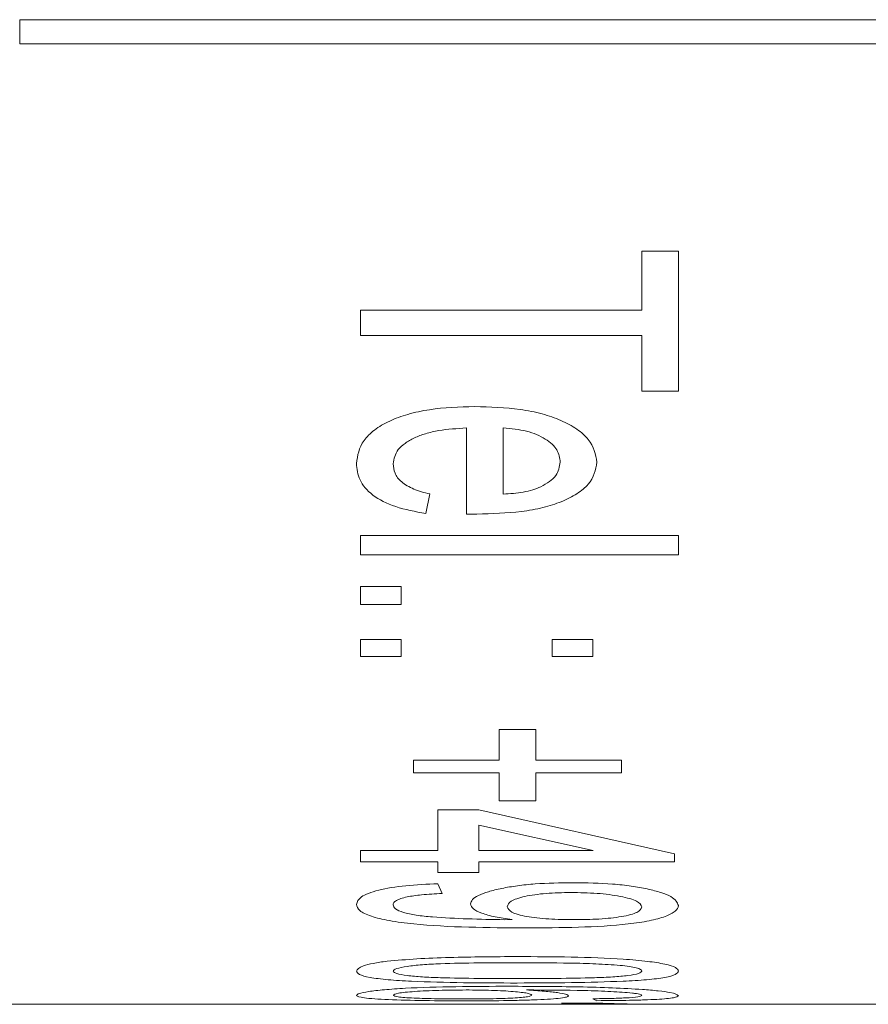
# Model space of a CAD drawing. Units: millimetres. Extents: x 0 to 420, y 0 to 297.
# Drawn here: x 200 to 206, y 199 to 205 of the extents above; entities that cross this region are included whole.
import ezdxf

# ---------------------------------------------------------------- set-up
doc = ezdxf.new("R2010")
doc.units = ezdxf.units.MM
doc.linetypes.add('SLD-Durchgehend', pattern=[0])

msp = doc.modelspace()

# ---------------------------------------------------------------- linework, layer by layer
at = {"color": 7, "linetype": 'SLD-Durchgehend', "lineweight": 15}
for p, q in [((219.3696, 205.1063), (200.3696, 205.1063)), ((219.3696, 204.9552), (200.3696, 204.9552)), ((199.8696, 198.9175), (202.513, 198.9175)), ((202.513, 198.9175), (204.513, 198.9175)), ((204.513, 198.9175), (205.8544, 198.9175))]:
    msp.add_line(p, q, dxfattribs=at)
at = {"color": 8, "linetype": 'SLD-Durchgehend', "lineweight": 0}
for p, q in [((200.3696, 205.1063), (200.3696, 204.9552)), ((204.2822, 203.6506), (204.513, 203.6506)), ((204.2822, 203.28), (204.2822, 203.6506)), ((204.513, 202.7705), (204.513, 203.6506)), ((202.513, 203.28), (204.2822, 203.28)), ((202.513, 203.1213), (202.513, 203.28)), ((204.2822, 203.1213), (202.513, 203.1213)), ((204.2822, 202.7705), (204.2822, 203.1213)), ((204.513, 202.7705), (204.2822, 202.7705)), ((203.1797, 201.9993), (203.1797, 202.54)), ((203.4105, 202.1239), (203.4105, 202.54)), ((202.9489, 202.1253), (202.9233, 202.0026)), ((203.2454, 201.9987), (203.1797, 201.9993)), ((202.513, 201.8637), (204.513, 201.8637)), ((202.513, 201.7434), (202.513, 201.8637)), ((204.513, 201.7434), (204.513, 201.8637)), ((204.513, 201.7434), (202.513, 201.7434)), ((202.513, 201.5444), (202.7694, 201.5444)), ((202.513, 201.4305), (202.513, 201.5444)), ((202.7694, 201.4305), (202.7694, 201.5444)), ((202.7694, 201.4305), (202.513, 201.4305)), ((202.513, 201.2099), (202.7694, 201.2099)), ((202.513, 201.1033), (202.513, 201.2099)), ((202.7694, 201.1033), (202.7694, 201.2099)), ((203.7181, 201.2099), (203.9746, 201.2099)), ((203.7181, 201.1033), (203.7181, 201.2099)), ((203.9746, 201.1033), (203.9746, 201.2099)), ((202.7694, 201.1033), (202.513, 201.1033)), ((203.9746, 201.1033), (203.7181, 201.1033)), ((203.3848, 200.644), (203.6156, 200.644)), ((203.3848, 200.4517), (203.3848, 200.644)), ((203.6156, 200.4517), (203.6156, 200.644)), ((202.8463, 200.4517), (203.3848, 200.4517)), ((202.8463, 200.3727), (202.8463, 200.4517)), ((203.6156, 200.4517), (204.154, 200.4517)), ((204.154, 200.3727), (204.154, 200.4517)), ((203.3848, 200.3727), (202.8463, 200.3727)), ((203.3848, 200.1961), (203.3848, 200.3727)), ((203.6156, 200.1961), (203.6156, 200.3727)), ((204.154, 200.3727), (203.6156, 200.3727)), ((203.6156, 200.1961), (203.3848, 200.1961)), ((203.0002, 200.1397), (203.2566, 200.1397)), ((203.0002, 199.8836), (203.0002, 200.1397)), ((203.2566, 200.1397), (204.4874, 199.8624)), ((203.977, 199.8836), (203.2566, 200.0433)), ((203.2566, 199.8836), (203.2566, 200.0433)), ((202.513, 199.8836), (203.0002, 199.8836)), ((202.513, 199.8139), (202.513, 199.8836)), ((203.2566, 199.8836), (203.977, 199.8836)), ((204.4874, 199.8139), (204.4874, 199.8624)), ((203.0002, 199.8139), (202.513, 199.8139)), ((203.0002, 199.7467), (203.0002, 199.8139)), ((203.2566, 199.7467), (203.2566, 199.8139)), ((204.4874, 199.8139), (203.2566, 199.8139)), ((203.2566, 199.7467), (203.0002, 199.7467)), ((203.0002, 199.6758), (203.0258, 199.614)), ((203.4177, 199.4493), (203.4665, 199.4496)), ((202.513, 198.9179), (204.0715, 198.9179)), ((202.513, 198.9175), (202.513, 198.9179)), ((203.7766, 198.9248), (204.013, 198.9248)), ((204.0715, 198.9179), (203.7766, 198.9248)), ((204.0002, 198.9402), (203.9746, 198.9526))]:
    msp.add_line(p, q, dxfattribs=at)
for points, knots in [([(202.4874, 202.3176), (202.4949, 202.3667), (202.5062, 202.4403), (202.5973, 202.5291), (202.692, 202.5852), (202.8107, 202.6288), (202.9896, 202.6673), (203.1352, 202.6718), (203.2314, 202.6748)], [0, 0, 0, 0, 0.249458, 0.374282, 0.499732, 0.621516, 0.750038, 1, 1, 1, 1]), ([(203.2314, 202.6748), (203.328, 202.6719), (203.4741, 202.6676), (203.6556, 202.6312), (203.7775, 202.5892), (203.877, 202.5347), (203.9774, 202.4479), (203.9911, 202.3739), (204.0002, 202.3245)], [0, 0, 0, 0, 0.250119, 0.378362, 0.500558, 0.626834, 0.750911, 1, 1, 1, 1]), ([(203.1797, 202.54), (203.1206, 202.5364), (203.0311, 202.5311), (202.9223, 202.5058), (202.8498, 202.4787), (202.7914, 202.4445), (202.732, 202.3912), (202.7237, 202.3458), (202.7181, 202.3156)], [0, 0, 0, 0, 0.250105, 0.378933, 0.500463, 0.626056, 0.750786, 1, 1, 1, 1]), ([(203.7694, 202.3251), (203.7657, 202.3511), (203.7583, 202.4029), (203.6946, 202.4623), (203.623, 202.4996), (203.537, 202.5291), (203.4612, 202.5356), (203.4105, 202.54)], [0, 0, 0, 0, 0.25011, 0.499741, 0.626705, 0.750377, 1, 1, 1, 1]), ([(202.9233, 202.0026), (202.8579, 202.0147), (202.7272, 202.0389), (202.5802, 202.1153), (202.4981, 202.2122), (202.4909, 202.2824), (202.4874, 202.3176)], [0, 0, 0, 0, 0.249943, 0.499542, 0.749431, 1, 1, 1, 1]), ([(202.7181, 202.3156), (202.7201, 202.2956), (202.7241, 202.2557), (202.766, 202.1991), (202.8314, 202.1612), (202.8959, 202.1385), (202.9313, 202.1297), (202.9489, 202.1253)], [0, 0, 0, 0, 0.25031, 0.500098, 0.74943, 0.874671, 1, 1, 1, 1]), ([(204.0002, 202.3245), (203.9912, 202.2767), (203.9776, 202.2051), (203.8776, 202.1249), (203.7802, 202.0752), (203.6605, 202.0374), (203.4829, 202.0051), (203.3398, 202.0013), (203.2454, 201.9987)], [0, 0, 0, 0, 0.249072, 0.37342, 0.499443, 0.621166, 0.749853, 1, 1, 1, 1]), ([(203.6468, 202.1704), (203.6661, 202.1809), (203.7046, 202.2017), (203.7575, 202.2529), (203.7647, 202.2963), (203.7694, 202.3251)], [0, 0, 0, 0, 0.250443, 0.500911, 1, 1, 1, 1]), ([(203.4105, 202.1239), (203.4533, 202.1271), (203.5178, 202.1319), (203.5973, 202.1498), (203.6304, 202.1636), (203.6468, 202.1704)], [0, 0, 0, 0, 0.499911, 0.752193, 1, 1, 1, 1]), ([(202.4874, 199.5459), (202.4926, 199.5618), (202.5004, 199.5856), (202.5609, 199.6154), (202.6457, 199.6417), (202.7941, 199.6664), (202.9314, 199.6726), (203.0002, 199.6758)], [0, 0, 0, 0, 0.249873, 0.375815, 0.50047, 0.749818, 1, 1, 1, 1]), ([(203.2053, 199.5483), (203.2075, 199.5573), (203.2119, 199.5754), (203.2518, 199.6019), (203.3151, 199.6261), (203.3993, 199.6468), (203.4992, 199.6634), (203.6479, 199.6789), (203.7688, 199.6808), (203.8492, 199.6821)], [0, 0, 0, 0, 0.125077, 0.250052, 0.373332, 0.500184, 0.624358, 0.750342, 1, 1, 1, 1]), ([(203.8492, 199.6821), (203.934, 199.6807), (204.0619, 199.6785), (204.2173, 199.6613), (204.3208, 199.6431), (204.4056, 199.6206), (204.4924, 199.586), (204.5048, 199.5573), (204.513, 199.5382)], [0, 0, 0, 0, 0.249898, 0.37655, 0.500358, 0.627328, 0.750822, 1, 1, 1, 1]), ([(203.0258, 199.614), (202.9823, 199.6118), (202.9036, 199.6077), (202.815, 199.5956), (202.7646, 199.5823), (202.737, 199.5699), (202.7203, 199.5565), (202.7189, 199.5475), (202.7181, 199.543)], [0, 0, 0, 0, 0.276745, 0.499583, 0.624061, 0.749599, 0.874736, 1, 1, 1, 1]), ([(203.8355, 199.6201), (203.7829, 199.6192), (203.7036, 199.6178), (203.6082, 199.607), (203.5454, 199.5958), (203.4945, 199.5818), (203.4462, 199.5602), (203.4401, 199.5426), (203.4361, 199.5309)], [0, 0, 0, 0, 0.249715, 0.376038, 0.500123, 0.626284, 0.750466, 1, 1, 1, 1]), ([(204.2822, 199.5294), (204.2764, 199.5419), (204.2676, 199.5605), (204.2081, 199.5825), (204.13, 199.6009), (204.0031, 199.6174), (203.8915, 199.6192), (203.8355, 199.6201)], [0, 0, 0, 0, 0.249329, 0.370527, 0.500131, 0.749718, 1, 1, 1, 1]), ([(203.5535, 199.398), (203.4332, 199.3986), (203.1932, 199.3998), (202.8953, 199.4149), (202.6917, 199.4416), (202.5736, 199.4703), (202.4993, 199.5058), (202.4913, 199.5326), (202.4874, 199.5459)], [0, 0, 0, 0, 0.250515, 0.500158, 0.627981, 0.750112, 0.874997, 1, 1, 1, 1]), ([(202.7181, 199.543), (202.7211, 199.5344), (202.7269, 199.5173), (202.779, 199.4945), (202.8598, 199.4764), (203.071, 199.4557), (203.2636, 199.4522), (203.4177, 199.4493)], [0, 0, 0, 0, 0.12518, 0.250239, 0.375229, 0.500495, 1, 1, 1, 1]), ([(203.4665, 199.4496), (203.4291, 199.4551), (203.354, 199.4661), (203.2726, 199.49), (203.215, 199.5175), (203.2086, 199.538), (203.2053, 199.5483)], [0, 0, 0, 0, 0.249094, 0.499595, 0.750355, 1, 1, 1, 1]), ([(203.4361, 199.5309), (203.441, 199.5191), (203.4484, 199.5016), (203.5023, 199.4817), (203.5557, 199.4693), (203.6218, 199.4597), (203.7209, 199.4513), (203.8015, 199.4503), (203.8548, 199.4496)], [0, 0, 0, 0, 0.249194, 0.372689, 0.499641, 0.621873, 0.749987, 1, 1, 1, 1]), ([(204.513, 199.5382), (204.5092, 199.526), (204.5014, 199.5016), (204.4342, 199.4689), (204.3334, 199.4414), (204.1548, 199.4146), (203.8835, 199.3994), (203.6637, 199.3984), (203.5535, 199.398)], [0, 0, 0, 0, 0.125055, 0.250075, 0.374921, 0.50015, 0.749416, 1, 1, 1, 1]), ([(203.8548, 199.4496), (203.9083, 199.4502), (203.9888, 199.4511), (204.0888, 199.4593), (204.1565, 199.4685), (204.213, 199.4805), (204.2694, 199.5001), (204.2771, 199.5177), (204.2822, 199.5294)], [0, 0, 0, 0, 0.250139, 0.376597, 0.500662, 0.628001, 0.750992, 1, 1, 1, 1]), ([(202.6801, 199.1882), (202.7413, 199.1936), (202.8638, 199.2046), (203.1431, 199.2155), (203.3569, 199.2168), (203.4994, 199.2176)], [0, 0, 0, 0, 0.249686, 0.499808, 1, 1, 1, 1]), ([(203.4994, 199.2176), (203.6125, 199.2171), (203.8385, 199.2162), (204.121, 199.2061), (204.3188, 199.1889), (204.4355, 199.1706), (204.503, 199.1486), (204.5097, 199.1337), (204.513, 199.1262)], [0, 0, 0, 0, 0.250514, 0.500391, 0.631801, 0.750244, 0.874989, 1, 1, 1, 1]), ([(202.4874, 199.1262), (202.4943, 199.1374), (202.5046, 199.1543), (202.5801, 199.1726), (202.633, 199.182), (202.6644, 199.1861), (202.6801, 199.1882)], [0, 0, 0, 0, 0.498823, 0.749156, 0.874555, 1, 1, 1, 1]), ([(203.5002, 199.1791), (203.3369, 199.1787), (203.1328, 199.1783), (202.8989, 199.1672), (202.8037, 199.1563), (202.7307, 199.1423), (202.7223, 199.1316), (202.7181, 199.1262)], [0, 0, 0, 0, 0.500482, 0.625659, 0.75059, 0.875329, 1, 1, 1, 1]), ([(204.1452, 199.1625), (204.0955, 199.1659), (203.9958, 199.1728), (203.776, 199.178), (203.6105, 199.1786), (203.5002, 199.1791)], [0, 0, 0, 0, 0.2494147, 0.499566, 1, 1, 1, 1]), ([(204.2822, 199.1266), (204.2808, 199.13), (204.2779, 199.1368), (204.2498, 199.1467), (204.2053, 199.1556), (204.1653, 199.1602), (204.1452, 199.1625)], [0, 0, 0, 0, 0.249975, 0.499828, 0.749813, 1, 1, 1, 1]), ([(203.4994, 199.0513), (203.3864, 199.0516), (203.1606, 199.0522), (202.8805, 199.0591), (202.6827, 199.0714), (202.5648, 199.0857), (202.4972, 199.1045), (202.4906, 199.119), (202.4874, 199.1262)], [0, 0, 0, 0, 0.2505102, 0.5003966, 0.6271682, 0.7502008, 0.8749765, 1, 1, 1, 1]), ([(202.7181, 199.1262), (202.7225, 199.121), (202.7313, 199.1105), (202.8035, 199.0981), (202.8993, 199.0889), (203.1326, 199.0798), (203.3368, 199.0795), (203.5002, 199.0793)], [0, 0, 0, 0, 0.124627, 0.249366, 0.374296, 0.499472, 1, 1, 1, 1]), ([(204.513, 199.1262), (204.5094, 199.119), (204.5021, 199.1045), (204.4342, 199.0856), (204.3183, 199.0711), (204.0143, 199.0539), (203.7281, 199.0525), (203.4994, 199.0513)], [0, 0, 0, 0, 0.125358, 0.250589, 0.375582, 0.500985, 1, 1, 1, 1]), ([(203.5002, 199.0793), (203.6642, 199.0795), (203.8692, 199.0797), (204.1024, 199.0891), (204.1992, 199.0982), (204.2707, 199.1108), (204.2784, 199.1213), (204.2822, 199.1266)], [0, 0, 0, 0, 0.50047, 0.625621, 0.750581, 0.875283, 1, 1, 1, 1]), ([(202.4874, 198.9737), (202.4906, 198.9776), (202.4971, 198.9854), (202.5581, 198.9979), (202.6588, 199.0093), (202.8359, 199.022), (203.113, 199.0297), (203.3371, 199.0305), (203.4493, 199.0308)], [0, 0, 0, 0, 0.125125, 0.25015, 0.375157, 0.500141, 0.749533, 1, 1, 1, 1]), ([(203.4493, 199.0308), (203.5961, 199.0303), (203.8163, 199.0294), (204.1025, 199.0219), (204.2248, 199.0146), (204.2859, 199.0109)], [0, 0, 0, 0, 0.5001722, 0.7503442, 1, 1, 1, 1]), ([(203.1717, 198.9392), (203.0849, 198.9395), (202.9113, 198.9401), (202.716, 198.945), (202.5982, 198.9514), (202.5093, 198.9596), (202.4961, 198.9681), (202.4874, 198.9737)], [0, 0, 0, 0, 0.25008, 0.499896, 0.624249, 0.750568, 1, 1, 1, 1]), ([(203.1769, 199.0076), (203.1189, 199.0071), (203.0027, 199.0061), (202.8721, 198.9999), (202.7919, 198.9931), (202.7322, 198.9853), (202.7238, 198.9791), (202.7181, 198.975)], [0, 0, 0, 0, 0.2495185, 0.4998539, 0.6263392, 0.7505157, 1, 1, 1, 1]), ([(202.7181, 198.975), (202.7235, 198.9713), (202.7316, 198.9657), (202.79, 198.9599), (202.8481, 198.9565), (202.9183, 198.9539), (203.0231, 198.9517), (203.1076, 198.9514), (203.1637, 198.9512)], [0, 0, 0, 0, 0.249158, 0.3733821, 0.4995427, 0.6233659, 0.7499723, 1, 1, 1, 1]), ([(203.1637, 198.9512), (203.2194, 198.9514), (203.3038, 198.9517), (203.4065, 198.9541), (203.4742, 198.9568), (203.5282, 198.9604), (203.5798, 198.9664), (203.5859, 198.972), (203.5899, 198.9757)], [0, 0, 0, 0, 0.249877, 0.378184, 0.500181, 0.626299, 0.750433, 1, 1, 1, 1]), ([(203.8207, 198.9709), (203.8186, 198.9683), (203.8142, 198.963), (203.775, 198.9563), (203.7112, 198.9506), (203.6272, 198.9461), (203.5271, 198.9427), (203.377, 198.9398), (203.2537, 198.9394), (203.1717, 198.9392)], [0, 0, 0, 0, 0.125096, 0.250153, 0.373074, 0.500355, 0.625191, 0.750469, 1, 1, 1, 1]), ([(203.5899, 198.9757), (203.5849, 198.9796), (203.5748, 198.9873), (203.4951, 198.9966), (203.4121, 199.0024), (203.3142, 199.0067), (203.2318, 199.0073), (203.1769, 199.0076)], [0, 0, 0, 0, 0.249789, 0.499351, 0.625438, 0.750102, 1, 1, 1, 1]), ([(203.5571, 199.0076), (203.5957, 199.0052), (203.6729, 199.0003), (203.7571, 198.9908), (203.8002, 198.9824), (203.8183, 198.9757), (203.8199, 198.9725), (203.8207, 198.9709)], [0, 0, 0, 0, 0.250008, 0.499735, 0.749633, 0.874787, 1, 1, 1, 1]), ([(204.223, 198.9884), (204.1805, 198.9918), (204.095, 198.9986), (203.8648, 199.0068), (203.68, 199.0073), (203.5571, 199.0076)], [0, 0, 0, 0, 0.2475992, 0.4995777, 1, 1, 1, 1]), ([(204.513, 198.9717), (204.508, 198.9672), (204.5004, 198.9603), (204.4414, 198.9531), (204.3788, 198.9486), (204.2995, 198.9451), (204.1764, 198.9417), (204.0705, 198.9408), (204.0002, 198.9402)], [0, 0, 0, 0, 0.249672, 0.375434, 0.499973, 0.624055, 0.750273, 1, 1, 1, 1]), ([(204.1797, 198.9577), (204.2097, 198.9597), (204.2699, 198.9638), (204.2781, 198.9698), (204.2822, 198.9728)], [0, 0, 0, 0, 0.499875, 1, 1, 1, 1]), ([(204.2822, 198.9728), (204.2795, 198.9754), (204.2753, 198.9794), (204.2501, 198.9846), (204.232, 198.9871), (204.223, 198.9884)], [0, 0, 0, 0, 0.499401, 0.749638, 1, 1, 1, 1]), ([(204.2859, 199.0109), (204.321, 199.0081), (204.3912, 199.0024), (204.4902, 198.9886), (204.5039, 198.9785), (204.513, 198.9717)], [0, 0, 0, 0, 0.250654, 0.501166, 1, 1, 1, 1]), ([(203.9746, 198.9526), (204.0116, 198.953), (204.0857, 198.954), (204.1484, 198.9564), (204.1797, 198.9577)], [0, 0, 0, 0, 0.5009123, 1, 1, 1, 1]), ([(204.013, 198.9248), (204.0751, 198.9226), (204.1992, 198.9181), (204.4085, 198.9178), (204.513, 198.9176)], [0, 0, 0, 0, 0.5004853, 1, 1, 1, 1])]:
    msp.add_open_spline(points, degree=3, knots=knots, dxfattribs=at)

doc.saveas('drawing.dxf')
